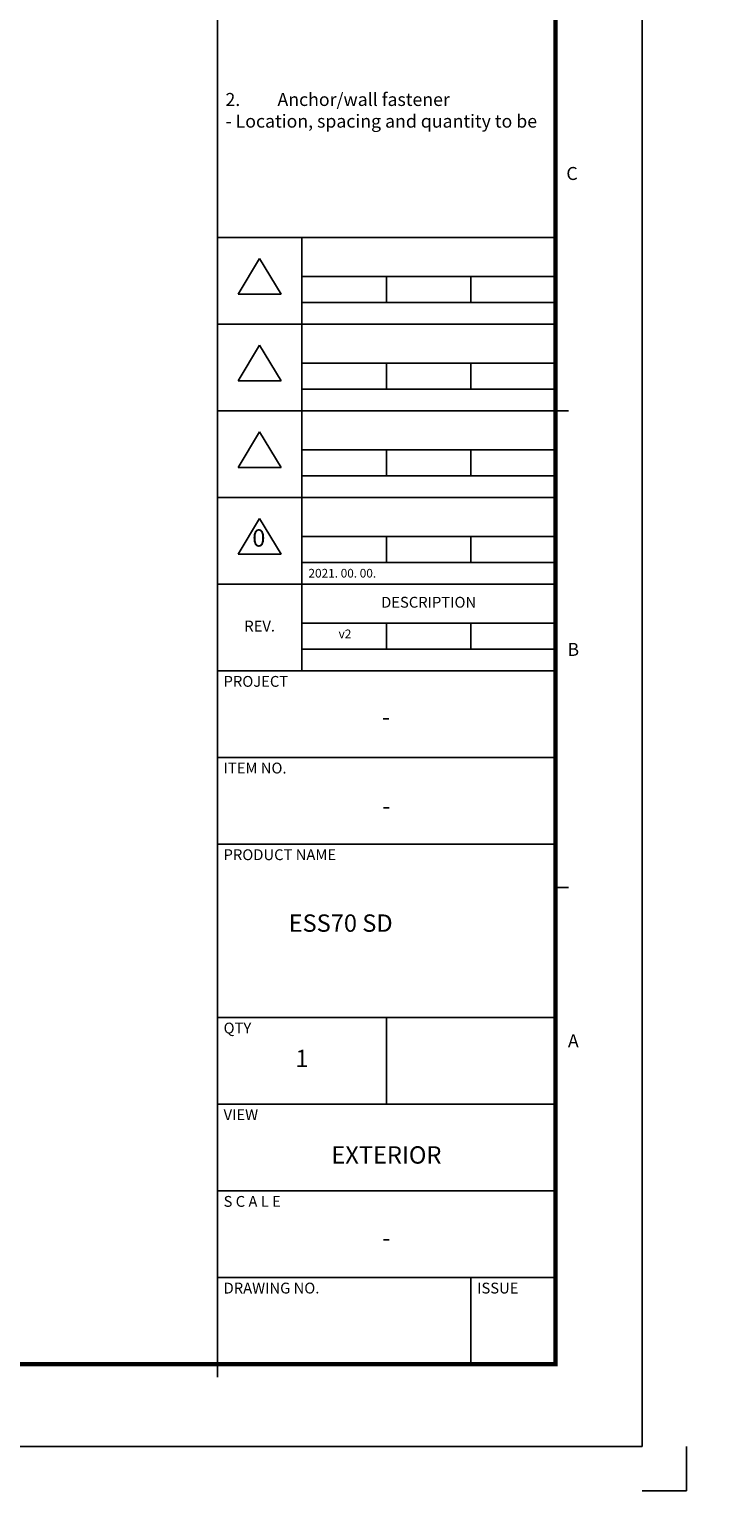
# Model space of a CAD drawing. Units: millimetres. Extents: x 0 to 3222, y 0 to 1485.
# Drawn here: x 1732 to 2125, y 0 to 823 of the extents above; entities that cross this region are included whole.
import ezdxf
from ezdxf.enums import TextEntityAlignment as Align

# ---------------------------------------------------------------- set-up
doc = ezdxf.new("R2010")
doc.units = ezdxf.units.MM
doc.header["$LTSCALE"] = 0.122188
doc.layers.get('Defpoints').update_dxf_attribs({"color": 8})
for name, color, linetype in [('3', 3, 'Continuous'), ('E-FORM', 3, 'Continuous'), ('G-BORD-TEXT', 3, 'Continuous')]:
    doc.layers.add(name, color=color, linetype=linetype)
doc.styles.add('htw', font='txt')

# ---------------------------------------------------------------- blocks, each defined once
blk = doc.blocks.new('Form EUS_v2')
at = {"layer": 'Defpoints'}
blk.add_lwpolyline([(5543728.4, 2777122.5), (5543728.4, 2776917.9), (5543523.8, 2776917.9)], dxfattribs=at)
at = {"layer": 'E-FORM'}
for p, q in [((5543523.8, 2777122.5), (5543523.8, 2788866.7)), ((5541566.4, 2782695), (5543124.4, 2782695)), ((5541955.9, 2782695), (5541955.9, 2780697.6)), ((5541761.2, 2782597.8), (5541662.4, 2782433.2)), ((5541859.9, 2782433.2), (5541761.2, 2782597.8)), ((5541955.9, 2782515.2), (5543124.4, 2782515.2)), ((5542345.4, 2782395.4), (5542345.4, 2782515.2)), ((5542734.9, 2782515.2), (5542734.9, 2782395.4)), ((5541662.4, 2782433.2), (5541859.9, 2782433.2)), ((5541955.9, 2782395.4), (5543124.4, 2782395.4)), ((5541566.4, 2782295.5), (5543124.4, 2782295.5)), ((5541761.2, 2782198.4), (5541662.4, 2782033.8)), ((5541859.9, 2782033.8), (5541761.2, 2782198.4)), ((5541955.9, 2782115.7), (5543124.4, 2782115.7)), ((5542345.4, 2781995.9), (5542345.4, 2782115.7)), ((5542734.9, 2782115.7), (5542734.9, 2781995.9)), ((5541662.4, 2782033.8), (5541859.9, 2782033.8)), ((5541955.9, 2781995.9), (5543124.4, 2781995.9)), ((5541566.4, 2781896), (5543124.4, 2781896)), ((5543124.4, 2781896), (5543184.3, 2781896)), ((5541761.2, 2781798.9), (5541662.4, 2781634.3)), ((5541859.9, 2781634.3), (5541761.2, 2781798.9)), ((5541955.9, 2781716.3), (5543124.4, 2781716.3)), ((5542345.4, 2781596.4), (5542345.4, 2781716.3)), ((5542734.9, 2781716.3), (5542734.9, 2781596.4)), ((5541662.4, 2781634.3), (5541859.9, 2781634.3)), ((5541955.9, 2781596.4), (5543124.4, 2781596.4)), ((5541566.4, 2781496.6), (5543124.4, 2781496.6)), ((5541761.2, 2781399.4), (5541662.4, 2781234.8)), ((5541859.9, 2781234.8), (5541761.2, 2781399.4)), ((5541955.9, 2781316.8), (5543124.4, 2781316.8)), ((5542345.4, 2781196.9), (5542345.4, 2781316.8)), ((5542734.9, 2781316.8), (5542734.9, 2781196.9)), ((5541662.4, 2781234.8), (5541859.9, 2781234.8)), ((5541955.9, 2781196.9), (5543124.4, 2781196.9)), ((5541566.4, 2781097.1), (5543124.4, 2781097.1)), ((5541955.9, 2780917.3), (5543124.4, 2780917.3)), ((5542345.4, 2780797.5), (5542345.4, 2780917.3)), ((5542734.9, 2780917.3), (5542734.9, 2780797.5)), ((5541955.9, 2780797.5), (5543124.4, 2780797.5)), ((5541566.4, 2780697.6), (5543124.4, 2780697.6)), ((5541566.4, 2780298.1), (5543124.4, 2780298.1)), ((5541566.4, 2779898.7), (5543124.4, 2779898.7)), ((5543124.4, 2779698.9), (5543184.3, 2779698.9)), ((5541566.4, 2779099.7), (5543124.4, 2779099.7)), ((5542345.4, 2779099.7), (5542345.4, 2778700.2)), ((5541566.4, 2778700.2), (5543124.4, 2778700.2)), ((5541566.4, 2778300.8), (5543124.4, 2778300.8)), ((5541566.4, 2777901.3), (5543124.4, 2777901.3)), ((5542734.9, 2777901.3), (5542734.9, 2777501.8)), ((5541566.4, 2777501.8), (5541566.4, 2777441.9)), ((5526725.9, 2777122.5), (5543523.8, 2777122.5))]:
    blk.add_line(p, q, dxfattribs=at)
at = {"layer": 'E-FORM', "const_width": 20}
blk.add_lwpolyline([(5527185.3, 2777501.8), (5543124.4, 2777501.8), (5543124.4, 2788487.4), (5527185.3, 2788487.4)], close=True, dxfattribs=at)
at = {"layer": 'E-FORM'}
blk.add_lwpolyline([(5541566.4, 2788487.4), (5541566.4, 2777501.8)], dxfattribs=at)
at = {"layer": '3', "style": 'htw'}
for s, p in [('0', (5541757.4, 2781299.1)), ('-', (5542343.5, 2780474.2)), ('1', (5541955.9, 2778900))]:
    blk.add_text(s, height=79.9, dxfattribs=at).set_placement(p, align=Align.MIDDLE)
at = {"layer": '3', "insert": (5542345.4, 2778505.6), "char_height": 79.9, "width": 1423.136, "attachment_point": 2, "style": 'htw'}
blk.add_mtext('EXTERIOR', dxfattribs=at)
at = {"layer": 'E-FORM', "style": 'htw'}
for s, p in [('C', (5543200.9, 2782959.5)), ('B', (5543206.6, 2780765.9)), ('A', (5543206.9, 2778961.9))]:
    blk.add_text(s, height=59.9, dxfattribs=at).set_placement(p, align=Align.CENTER)
for s, height, p in [(' 2021. 00. 00.', 39.948, (5541974.1, 2781127)), ('PROJECT', 49.93, (5541595, 2780623.5)), ('ITEM NO.', 49.93, (5541595, 2780224)), ('PRODUCT NAME', 49.934, (5541595, 2779824.5)), ('QTY', 49.93, (5541595, 2779025.6)), ('VIEW', 49.93, (5541595, 2778626.1)), ('S C A L E', 49.93, (5541595, 2778226.6)), ('DRAWING NO.', 49.934, (5541595, 2777827.1)), ('ISSUE', 49.93, (5542763.5, 2777827.1))]:
    blk.add_text(s, height=height, dxfattribs=at).set_placement(p)
for s, height, p in [('DESCRIPTION', 49.934, (5542540.1, 2781006.7)), ('REV.', 49.93, (5541761.2, 2780896.8))]:
    blk.add_text(s, height=height, dxfattribs=at).set_placement(p, align=Align.MIDDLE)
at = {"layer": 'E-FORM', "linetype": 'Continuous', "insert": (5541603.7, 2783860), "char_height": 59.9213, "width": 1497.776, "attachment_point": 1, "style": 'htw'}
blk.add_mtext('\\pi-179.76375,l179.76375,t179.76375;1.^IElevations are shown from exterior unless otherwise noted\\P2.^IAnchor/wall fastener^J- Location, spacing and quantity to be determined per design pressure requirements by structural engineer and/or certified test drawings   ', dxfattribs=at)

msp = doc.modelspace()

# ---------------------------------------------------------------- block references
at = {"layer": 'E-FORM', "linetype": 'Continuous', "xscale": 0.122187719580197, "yscale": 0.122187719580197, "zscale": 0.122187719580197}
msp.add_blockref('Form EUS_v2', (-675273.03539, -339305.26177), dxfattribs=at)

# ---------------------------------------------------------------- texts
at = {"layer": 'E-FORM', "style": 'htw'}
msp.add_text('v2', height=4.881094, dxfattribs=at).set_placement((1906.61076, 480.14113))
at = {"layer": 'G-BORD-TEXT', "style": 'htw'}
msp.add_text('-', height=9.76219, dxfattribs=at).set_placement((1933.50483, 141.21413), align=Align.MIDDLE)
for s, insert, char_height, width, attachment_point in [('-', (1933.50534, 390.63901), 9.76219, 173.8897072, 2), ('ESS70 SD', (1878.44746, 324.57804), 9.762188, 169.4610347, 1)]:
    msp.add_mtext(s, dxfattribs=dict(at, insert=insert, char_height=char_height, width=width, attachment_point=attachment_point))

doc.saveas('drawing.dxf')
